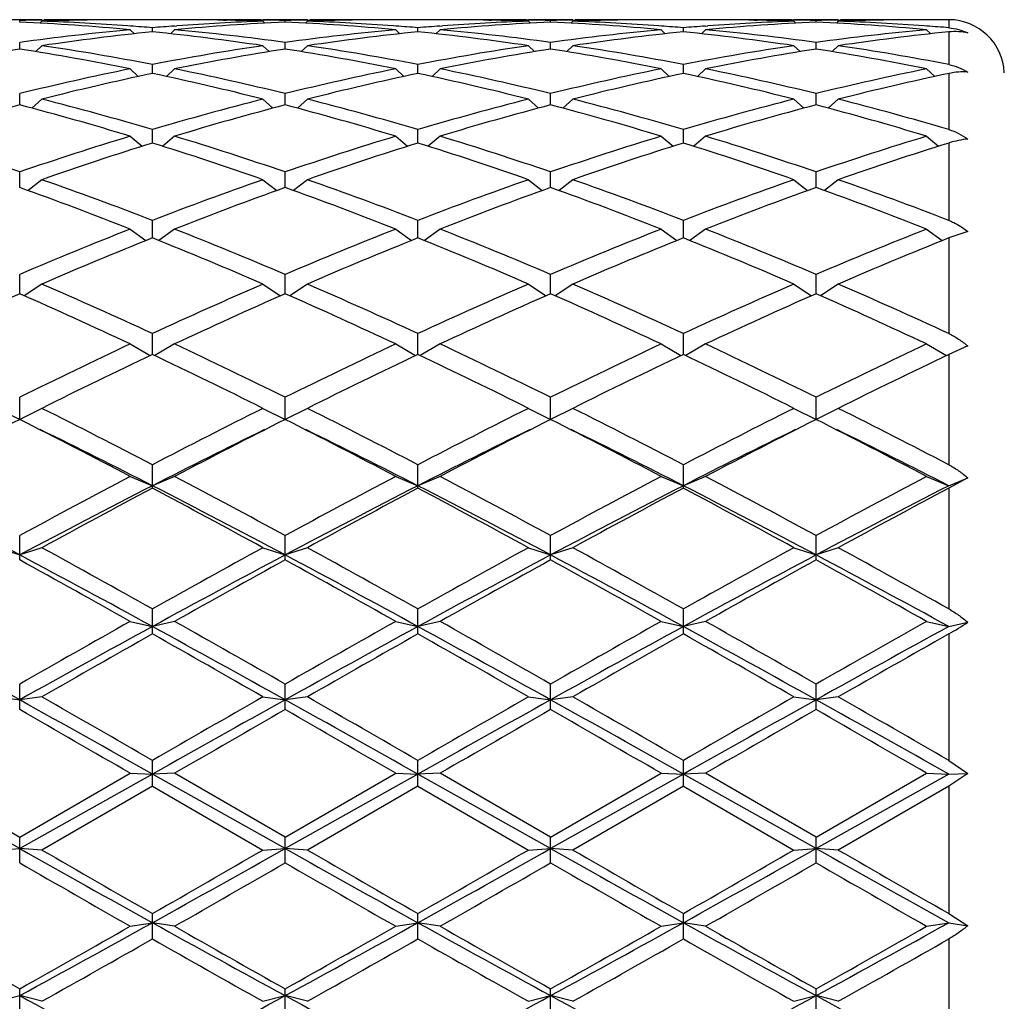
# Model space of a CAD drawing. Units: inches. Extents: x 0 to 11, y 0 to 8.5.
# Drawn here: x 8.5 to 8.7, y 6.5 to 6.7 of the extents above; entities that cross this region are included whole.
import ezdxf

# ---------------------------------------------------------------- set-up
doc = ezdxf.new("R2010")
doc.units = ezdxf.units.IN
doc.header["$LTSCALE"] = 0.605
doc.header["$MEASUREMENT"] = 0
doc.layers.get('0').update_dxf_attribs({"linetype": 'CONTINUOUS'})

msp = doc.modelspace()

# ---------------------------------------------------------------- linework, layer by layer
at = {"color": 7, "linetype": 'CONTINUOUS'}
for p, q in [((8.5347724766, 6.668682144), (8.5251724766, 6.668682144)), ((8.5299724766, 6.6681614895), (8.5299724766, 6.6685058485)), ((8.5347724766, 6.6683563593), (8.534357305, 6.6679419886)), ((8.5347678009, 6.6686086464), (8.5352808253, 6.6686181543)), ((8.5433262462, 6.6685910329), (8.5427349919, 6.6685794636)), ((8.5643953242, 6.668682144), (8.552924629, 6.668682144)), ((8.5539192812, 6.6673080458), (8.5533516278, 6.6673494977)), ((8.5634006711, 6.6673068844), (8.5639683253, 6.667349498)), ((8.5634006719, 6.6673080458), (8.5639683252, 6.6673494977)), ((8.573993706, 6.6685898272), (8.5745849611, 6.6685794636)), ((8.5825521514, 6.668609732), (8.5820391278, 6.6686181541)), ((8.5921474766, 6.668682144), (8.5825474766, 6.668682144)), ((8.5825474766, 6.6683563593), (8.5829626481, 6.6679419886)), ((8.5873474766, 6.6681614895), (8.5873474766, 6.6685058485)), ((8.5921474766, 6.6683563593), (8.591732305, 6.6679419886)), ((8.5921428009, 6.6686086464), (8.5926558254, 6.6686181543)), ((8.6007012462, 6.6685910329), (8.6001099921, 6.6685794636)), ((8.6217703242, 6.668682144), (8.610299629, 6.668682144)), ((8.6112942812, 6.6673080458), (8.6107266278, 6.6673494977)), ((8.6207756711, 6.6673068844), (8.6213433253, 6.667349498)), ((8.631368706, 6.6685898272), (8.6319599612, 6.6685794636)), ((8.6399271514, 6.668609732), (8.6394141278, 6.6686181541)), ((8.6495224766, 6.668682144), (8.6399224766, 6.668682144)), ((8.6399224766, 6.6683563593), (8.6403376481, 6.6679419886)), ((8.6447224766, 6.6681614895), (8.6447224766, 6.6685058485)), ((8.6495224766, 6.6683563593), (8.649107305, 6.6679419886)), ((8.6495178009, 6.6686086464), (8.6500308254, 6.6686181543)), ((8.6580762462, 6.6685910329), (8.6574849921, 6.6685794636)), ((8.6791453242, 6.668682144), (8.667674629, 6.668682144)), ((8.6686692812, 6.6673080458), (8.6681016278, 6.6673494977)), ((8.6781506711, 6.6673068844), (8.6787183253, 6.667349498)), ((8.688743706, 6.6685898272), (8.6893349612, 6.6685794636)), ((8.6973021514, 6.668609732), (8.6967891278, 6.6686181541)), ((8.7068974766, 6.668682144), (8.6972974766, 6.668682144)), ((8.6972974766, 6.6683563593), (8.6977126481, 6.6679419886)), ((8.7020974766, 6.6681614895), (8.7020974766, 6.6685058485)), ((8.7068974766, 6.6683563593), (8.706482305, 6.6679419886)), ((8.7068928009, 6.6686086464), (8.7074058253, 6.6686181543)), ((8.7154512462, 6.6685910329), (8.714859992, 6.6685794636)), ((8.7307849766, 6.668682144), (8.725049629, 6.668682144)), ((8.7260442812, 6.6673080458), (8.7254766278, 6.6673494977)), ((8.7307849766, 6.668682144), (8.7307849766, 6.6669371937)), ((8.5538599766, 6.666516878), (8.5547505367, 6.6656377347)), ((8.5586599766, 6.6660516621), (8.5586599766, 6.6669371937)), ((8.5634599766, 6.666516878), (8.5625694164, 6.6656377347)), ((8.6112349766, 6.666516878), (8.6121255367, 6.6656377347)), ((8.6160349766, 6.6660516621), (8.6160349766, 6.6669371937)), ((8.6208349766, 6.666516878), (8.6199444164, 6.6656377347)), ((8.6686099766, 6.666516878), (8.6695005367, 6.6656377347)), ((8.6734099766, 6.6660516621), (8.6734099766, 6.6669371937)), ((8.6782099766, 6.666516878), (8.6773194164, 6.6656377347)), ((8.7259849766, 6.666516878), (8.7268755367, 6.6656377347)), ((8.7307849766, 6.6660515726), (8.7307849766, 6.6590011108)), ((8.5299724766, 6.6623405594), (8.5299724766, 6.6637587444)), ((8.5347724766, 6.6630716501), (8.5334401358, 6.6617835668)), ((8.5825474766, 6.6630716501), (8.5838798174, 6.6617835668)), ((8.5873474766, 6.6623405594), (8.5873474766, 6.6637587444)), ((8.5921474766, 6.6630716501), (8.5908151358, 6.6617835668)), ((8.6399224766, 6.6630716501), (8.6412548174, 6.6617835668)), ((8.6447224766, 6.6623405594), (8.6447224766, 6.6637587444)), ((8.6495224766, 6.6630716501), (8.6481901358, 6.6617835668)), ((8.6972974766, 6.6630716501), (8.6986298174, 6.6617835668)), ((8.7020974766, 6.6623405594), (8.7020974766, 6.6637587444)), ((8.7068974766, 6.6630716501), (8.7055651358, 6.6617835668)), ((8.5586599766, 6.6570639199), (8.5586599766, 6.6590011108)), ((8.6160349766, 6.6570639199), (8.6160349766, 6.6590011108)), ((8.6734099766, 6.6570639199), (8.6734099766, 6.6590011108)), ((8.5538599766, 6.6580538549), (8.5556117158, 6.6564123466)), ((8.5634599766, 6.6580538549), (8.5617082373, 6.6564123466)), ((8.6112349766, 6.6580538549), (8.6129867158, 6.6564123466)), ((8.6208349766, 6.6580538549), (8.6190832373, 6.6564123466)), ((8.6686099766, 6.6580538549), (8.6703617158, 6.6564123466)), ((8.6782099766, 6.6580538549), (8.6764582373, 6.6564123466)), ((8.7259849766, 6.6580538549), (8.7277367158, 6.6564123466)), ((8.7307849766, 6.657063893), (8.7307849766, 6.6449463322)), ((8.5299724766, 6.650272583), (8.5299724766, 6.6527101114)), ((8.5873474766, 6.650272583), (8.5873474766, 6.6527101114)), ((8.6447224766, 6.650272583), (8.6447224766, 6.6527101114)), ((8.7020974766, 6.650272583), (8.7020974766, 6.6527101114)), ((8.5347724766, 6.6515118167), (8.5326143995, 6.6495731291)), ((8.5825474766, 6.6515118167), (8.5847055537, 6.6495731291)), ((8.5921474766, 6.6515118167), (8.5899893995, 6.6495731291)), ((8.6399224766, 6.6515118167), (8.6420805537, 6.6495731291)), ((8.6495224766, 6.6515118167), (8.6473643995, 6.6495731291)), ((8.6972974766, 6.6515118167), (8.6994555537, 6.6495731291)), ((8.7068974766, 6.6515118167), (8.7047393995, 6.6495731291)), ((8.5586599766, 6.6420319587), (8.5586599766, 6.6449463322)), ((8.6160349766, 6.6420319587), (8.6160349766, 6.6449463322)), ((8.6734099766, 6.6420319587), (8.6734099766, 6.6449463322)), ((8.5538599766, 6.6435085388), (8.5564209441, 6.6413292692)), ((8.5634599766, 6.6435085388), (8.560899009, 6.6413292692)), ((8.6112349766, 6.6435085388), (8.6137959441, 6.6413292692)), ((8.6208349766, 6.6435085388), (8.618274009, 6.6413292692)), ((8.6686099766, 6.6435085388), (8.6711709441, 6.6413292692)), ((8.6782099766, 6.6435085388), (8.675649009, 6.6413292692)), ((8.7259849766, 6.6435085388), (8.7285459441, 6.6413292692)), ((8.7307849766, 6.642031964), (8.7307849766, 6.6253129753)), ((8.5299724766, 6.6324213719), (8.5299724766, 6.6357845425)), ((8.5873474766, 6.6324213719), (8.5873474766, 6.6357845425)), ((8.6447224766, 6.6324213719), (8.6447224766, 6.6357845425)), ((8.7020974766, 6.6324213719), (8.7020974766, 6.6357845425)), ((8.5347724766, 6.6341210971), (8.5318058942, 6.6317615497)), ((8.5825474766, 6.6341210971), (8.5855140589, 6.6317615497)), ((8.5921474766, 6.6341210971), (8.5891808942, 6.6317615497)), ((8.6399224766, 6.6341210971), (8.6428890589, 6.6317615497)), ((8.6495224766, 6.6341210971), (8.6465558942, 6.6317615497)), ((8.6972974766, 6.6341210971), (8.7002640589, 6.6317615497)), ((8.7068974766, 6.6341210971), (8.7039308942, 6.6317615497)), ((8.5586599766, 6.6215334075), (8.5586599766, 6.6253129753)), ((8.6160349766, 6.6215334075), (8.6160349766, 6.6253129753)), ((8.6734099766, 6.6215334075), (8.6734099766, 6.6253129753)), ((8.5538599766, 6.6234398979), (8.5572429538, 6.6209630988)), ((8.5634599766, 6.6234398979), (8.5600769993, 6.6209630988)), ((8.6112349766, 6.6234398979), (8.6146179538, 6.6209630988)), ((8.6208349766, 6.6234398979), (8.6174519993, 6.6209630988)), ((8.6686099766, 6.6234398979), (8.6719929538, 6.6209630988)), ((8.6782099766, 6.6234398979), (8.6748269993, 6.6209630988)), ((8.7259849766, 6.6234398979), (8.7293679538, 6.6209630988)), ((8.7348687257, 6.6229155049), (8.7307849766, 6.6215334542)), ((8.7307849766, 6.6215334542), (8.7307849766, 6.6008555389)), ((8.5299724766, 6.6094729379), (8.5299724766, 6.6136324776)), ((8.5873474766, 6.6094729379), (8.5873474766, 6.6136324776)), ((8.6447224766, 6.6094729379), (8.6447224766, 6.6136324776)), ((8.7020974766, 6.6094729379), (8.7020974766, 6.6136324776)), ((8.5347724766, 6.6115678069), (8.5309533962, 6.6090401667)), ((8.5825474766, 6.6115678069), (8.5863665569, 6.6090401667)), ((8.5921474766, 6.6115678069), (8.5883283962, 6.6090401667)), ((8.6399224766, 6.6115678069), (8.6437415569, 6.6090401667)), ((8.6495224766, 6.6115678069), (8.6457033962, 6.6090401667)), ((8.6972974766, 6.6115678069), (8.7011165569, 6.6090401667)), ((8.7068974766, 6.6115678069), (8.7030783962, 6.6090401667)), ((8.5586599766, 6.5963652021), (8.5586599766, 6.6008555389)), ((8.6160349766, 6.5963652021), (8.6160349766, 6.6008555389)), ((8.6734099766, 6.5963652021), (8.6734099766, 6.6008555389)), ((8.5538599766, 6.5986191589), (8.5581454807, 6.5961113647)), ((8.5634599766, 6.5986191589), (8.5591744725, 6.5961113647)), ((8.6112349766, 6.5986191589), (8.6155204807, 6.5961113647)), ((8.6208349766, 6.5986191589), (8.6165494725, 6.5961113647)), ((8.6686099766, 6.5986191589), (8.6728954807, 6.5961113647)), ((8.6782099766, 6.5986191589), (8.6739244725, 6.5961113647)), ((8.7259849766, 6.5986191589), (8.7302704807, 6.5961113647)), ((8.7348687257, 6.5982000227), (8.7307849766, 6.5963561098)), ((8.7307849766, 6.5963561098), (8.7307849766, 6.5725139087)), ((8.5299724766, 6.58230483), (8.5299724766, 6.5871052082)), ((8.5873474766, 6.58230483), (8.5873474766, 6.5871052082)), ((8.6447224766, 6.58230483), (8.6447224766, 6.5871052082)), ((8.7020974766, 6.58230483), (8.7020974766, 6.5871052082)), ((8.5251724766, 6.5847186563), (8.5299724766, 6.58230483)), ((8.5347724766, 6.5847186563), (8.5299724766, 6.58230483)), ((8.5825474766, 6.5847186563), (8.5873474766, 6.58230483)), ((8.5921474766, 6.5847186563), (8.5873474766, 6.58230483)), ((8.6399224766, 6.5847186563), (8.6447224766, 6.58230483)), ((8.6495224766, 6.5847186563), (8.6447224766, 6.58230483)), ((8.6972974766, 6.5847186563), (8.7020974766, 6.58230483)), ((8.7068974766, 6.5847186563), (8.7020974766, 6.58230483)), ((8.5586599766, 6.567467482), (8.5586599766, 6.5725139087)), ((8.6160349766, 6.567467482), (8.6160349766, 6.5725139087)), ((8.6734099766, 6.567467482), (8.6734099766, 6.5725139087)), ((8.5538599766, 6.5700001688), (8.5586599766, 6.5680046299)), ((8.5634599766, 6.5700001688), (8.5586599766, 6.5680046299)), ((8.6112349766, 6.5700001688), (8.6160349766, 6.5680046299)), ((8.6208349766, 6.5700001688), (8.6160349766, 6.5680046299)), ((8.6686099766, 6.5700001688), (8.6734099766, 6.5680046299)), ((8.6782099766, 6.5700001688), (8.6734099766, 6.5680046299)), ((8.7259849766, 6.5700001688), (8.7307849766, 6.5680046299)), ((8.7307849766, 6.5680046299), (8.7348687257, 6.5697023966)), ((8.7348687257, 6.5697023966), (8.7307849766, 6.567467482)), ((8.7307849766, 6.567467482), (8.7307849766, 6.5413772375)), ((8.5299724766, 6.5519739311), (8.5299724766, 6.5572221625)), ((8.5873474766, 6.5519739311), (8.5873474766, 6.5572221625)), ((8.6447224766, 6.5519739311), (8.6447224766, 6.5572221625)), ((8.7020974766, 6.5519739311), (8.7020974766, 6.5572221625)), ((8.5251724766, 6.5546054432), (8.5299724766, 6.5530474099)), ((8.5347724766, 6.5546054432), (8.5299724766, 6.5530474099)), ((8.5825474766, 6.5546054432), (8.5873474766, 6.5530474099)), ((8.5921474766, 6.5546054432), (8.5873474766, 6.5530474099)), ((8.6399224766, 6.5546054432), (8.6447224766, 6.5530474099)), ((8.6495224766, 6.5546054432), (8.6447224766, 6.5530474099)), ((8.6972974766, 6.5546054432), (8.7020974766, 6.5530474099)), ((8.7068974766, 6.5546054432), (8.7020974766, 6.5530474099)), ((8.5586599766, 6.5359777447), (8.5586599766, 6.5413772375)), ((8.6160349766, 6.5359777447), (8.6160349766, 6.5413772375)), ((8.6734099766, 6.5359777447), (8.6734099766, 6.5413772375)), ((8.5538599766, 6.5386827394), (8.5586599766, 6.5375772162)), ((8.5634599766, 6.5386827394), (8.5586599766, 6.5375772162)), ((8.6112349766, 6.5386827394), (8.6160349766, 6.5375772162)), ((8.6208349766, 6.5386827394), (8.6160349766, 6.5375772162)), ((8.6686099766, 6.5386827394), (8.6734099766, 6.5375772162)), ((8.6782099766, 6.5386827394), (8.6734099766, 6.5375772162)), ((8.7259849766, 6.5386827394), (8.7307849766, 6.5375772162)), ((8.7307849766, 6.5375772162), (8.7348687257, 6.5385177744)), ((8.7307849766, 6.5359777447), (8.7307849766, 6.5086420902)), ((8.5299724766, 6.5196329749), (8.5299724766, 6.5251317291)), ((8.5873474766, 6.5196329749), (8.5873474766, 6.5251317291)), ((8.6447224766, 6.5196329749), (8.6447224766, 6.5251317291)), ((8.7020974766, 6.5196329749), (8.7020974766, 6.5251317291)), ((8.5251724766, 6.5223854015), (8.5299724766, 6.5217430354)), ((8.5347724766, 6.5223854015), (8.5299724766, 6.5217430354)), ((8.5825474766, 6.5223854015), (8.5873474766, 6.5217430354)), ((8.5921474766, 6.5223854015), (8.5873474766, 6.5217430354)), ((8.6399224766, 6.5223854015), (8.6447224766, 6.5217430354)), ((8.6495224766, 6.5223854015), (8.6447224766, 6.5217430354)), ((8.6972974766, 6.5223854015), (8.7020974766, 6.5217430354)), ((8.7068974766, 6.5223854015), (8.7020974766, 6.5217430354)), ((8.5586599766, 6.5030970307), (8.5586599766, 6.5086420902)), ((8.6160349766, 6.5030970307), (8.6160349766, 6.5086420902)), ((8.6734099766, 6.5030970307), (8.6734099766, 6.5086420902)), ((8.7307849766, 6.5086420902), (8.7348687257, 6.5058445636)), ((8.5299724766, 6.4895947161), (8.5012849766, 6.5056973591)), ((8.5060849766, 6.5058703819), (8.5299724766, 6.4920671253)), ((8.5299724766, 6.4920671253), (8.5538599766, 6.5058703819)), ((8.5586599766, 6.5056973591), (8.5299724766, 6.4895947161)), ((8.5538599766, 6.5058703819), (8.5586599766, 6.5056973591)), ((8.5634599766, 6.5058703819), (8.5586599766, 6.5056973591)), ((8.5873474766, 6.4895947161), (8.5586599766, 6.5056973591)), ((8.5873474766, 6.4920671253), (8.5634599766, 6.5058703819)), ((8.5873474766, 6.4920671253), (8.6112349766, 6.5058703819)), ((8.6160349766, 6.5056973591), (8.5873474766, 6.4895947161)), ((8.6112349766, 6.5058703819), (8.6160349766, 6.5056973591)), ((8.6208349766, 6.5058703819), (8.6160349766, 6.5056973591)), ((8.6447224766, 6.4895947161), (8.6160349766, 6.5056973591)), ((8.6447224766, 6.4920671253), (8.6208349766, 6.5058703819)), ((8.6447224766, 6.4920671253), (8.6686099766, 6.5058703819)), ((8.6734099766, 6.5056973591), (8.6447224766, 6.4895947161)), ((8.6686099766, 6.5058703819), (8.6734099766, 6.5056973591)), ((8.6782099766, 6.5058703819), (8.6734099766, 6.5056973591)), ((8.7020974766, 6.4895947161), (8.6734099766, 6.5056973591)), ((8.7020974766, 6.4920671253), (8.6782099766, 6.5058703819)), ((8.7020974766, 6.4920671253), (8.7259849766, 6.5058703819)), ((8.7307849766, 6.5056973591), (8.7020974766, 6.4895947161)), ((8.7259849766, 6.5058703819), (8.7307849766, 6.5056973591)), ((8.7307849766, 6.5056973591), (8.7348687257, 6.5058445636)), ((8.7348687257, 6.5058445636), (8.7307849766, 6.5030970307)), ((8.5586599766, 6.5030970307), (8.5347724766, 6.4892967292)), ((8.5586599766, 6.5030970307), (8.5825474766, 6.4892967292)), ((8.6160349766, 6.5030970307), (8.5921474766, 6.4892967292)), ((8.6160349766, 6.5030970307), (8.6399224766, 6.4892967292)), ((8.6734099766, 6.5030970307), (8.6495224766, 6.4892967292)), ((8.6734099766, 6.5030970307), (8.6972974766, 6.4892967292)), ((8.7307849766, 6.5030970307), (8.7068974766, 6.4892967292)), ((8.7307849766, 6.5030970307), (8.7307849766, 6.4755664602)), ((8.5299724766, 6.4865291624), (8.5299724766, 6.4920671253)), ((8.5873474766, 6.4865291624), (8.5873474766, 6.4920671253)), ((8.6447224766, 6.4865291624), (8.6447224766, 6.4920671253)), ((8.7020974766, 6.4865291624), (8.7020974766, 6.4920671253)), ((8.5251724766, 6.4892967292), (8.5299724766, 6.4895947161)), ((8.5347724766, 6.4892967292), (8.5299724766, 6.4895947161)), ((8.5825474766, 6.4892967292), (8.5873474766, 6.4895947161)), ((8.5921474766, 6.4892967292), (8.5873474766, 6.4895947161)), ((8.6399224766, 6.4892967292), (8.6447224766, 6.4895947161)), ((8.6495224766, 6.4892967292), (8.6447224766, 6.4895947161)), ((8.6972974766, 6.4892967292), (8.7020974766, 6.4895947161)), ((8.7068974766, 6.4892967292), (8.7020974766, 6.4895947161)), ((8.5586599766, 6.4700889275), (8.5586599766, 6.4755664602)), ((8.6160349766, 6.4700889275), (8.6160349766, 6.4755664602)), ((8.6734099766, 6.4700889275), (8.6734099766, 6.4755664602)), ((8.7307849766, 6.4755664602), (8.7348687257, 6.4729383775)), ((8.5538599766, 6.4728240568), (8.5586599766, 6.4735901836)), ((8.5634599766, 6.4728240568), (8.5586599766, 6.4735901836)), ((8.6112349766, 6.4728240568), (8.6160349766, 6.4735901836)), ((8.6208349766, 6.4728240568), (8.6160349766, 6.4735901836)), ((8.6686099766, 6.4728240568), (8.6734099766, 6.4735901836)), ((8.6782099766, 6.4728240568), (8.6734099766, 6.4735901836)), ((8.7259849766, 6.4728240568), (8.7307849766, 6.4735901836)), ((8.7307849766, 6.4735901836), (8.7348687257, 6.4729383775)), ((8.7307849766, 6.4700889275), (8.7307849766, 6.4434214253)), ((8.5299724766, 6.4539346546), (8.5299724766, 6.4592990054)), ((8.5873474766, 6.4539346546), (8.5873474766, 6.4592990054)), ((8.6447224766, 6.4539346546), (8.6447224766, 6.4592990054)), ((8.7020974766, 6.4539346546), (8.7020974766, 6.4592990054)), ((8.5251724766, 6.4566110056), (8.5299724766, 6.4578378941)), ((8.5347724766, 6.4566110056), (8.5299724766, 6.4578378941)), ((8.5825474766, 6.4566110056), (8.5873474766, 6.4578378941)), ((8.5921474766, 6.4566110056), (8.5873474766, 6.4578378941)), ((8.6399224766, 6.4566110056), (8.6447224766, 6.4578378941)), ((8.6495224766, 6.4566110056), (8.6447224766, 6.4578378941)), ((8.6972974766, 6.4566110056), (8.7020974766, 6.4578378941)), ((8.7068974766, 6.4566110056), (8.7020974766, 6.4578378941))]:
    msp.add_line(p, q, dxfattribs=at)
for centre, radius, start, end in [((8.5433349939, 6.1624131439), 0.5062690811, 90.969617536, 91.5124462359), ((8.5067516059, 6.1565505562), 0.5121375284, 84.7222543904, 87.401256309), ((8.5529436902, 6.1620332474), 0.5066490764, 91.1545563513, 92.0553815891), ((8.5164346438, 6.1580571343), 0.5106286078, 85.8540623658, 87.941935916), ((8.5433252477, 6.1630015554), 0.5056805885, 90.0000701025, 90.9115060071), ((8.5433245354, 6.1631029844), 0.5055791594, 89.461649796, 89.9999893917), ((8.5529248326, 6.1630277403), 0.5056544034, 90.0000230772, 91.0876826546), ((8.5161162395, 6.1535760685), 0.5151209707, 85.2625569404, 85.7914669436), ((8.6012037136, 6.1535760684), 0.5151209708, 94.2085330564, 94.7374430595), ((8.6105683472, 6.1565505562), 0.5121375284, 92.598743691, 95.2777456096), ((8.6008853094, 6.1580571343), 0.5106286079, 92.0580640841, 94.1459376428), ((8.5643951205, 6.1630277403), 0.5056544034, 88.9123173453, 89.9999769229), ((8.5739954178, 6.1631029843), 0.5055791596, 90.0000106083, 90.538350202), ((8.5739947055, 6.1630015553), 0.5056805885, 89.0884939976, 89.9999298975), ((8.564376263, 6.1620332474), 0.5066490765, 87.9446184109, 88.8454436557), ((8.5739849593, 6.1624131439), 0.5062690812, 88.4875537641, 89.030382464), ((8.6007099939, 6.1624131439), 0.5062690812, 90.9696175361, 91.5124462359), ((8.5641266059, 6.1565505562), 0.5121375284, 84.7222543904, 87.401256309), ((8.6103186902, 6.1620332474), 0.5066490765, 91.1545563363, 92.0553815891), ((8.5738096438, 6.1580571343), 0.5106286078, 85.8540623658, 87.941935916), ((8.6007002477, 6.1630015554), 0.5056805885, 90.0000701025, 90.9115059948), ((8.6006995354, 6.1631029843), 0.5055791595, 89.4616498003, 89.9999893917), ((8.6102998326, 6.1630277404), 0.5056544033, 90.0000230771, 91.0876826547), ((8.5734912395, 6.1535760684), 0.5151209708, 85.2625569404, 85.7914669436), ((8.6585787136, 6.1535760683), 0.5151209709, 94.2085330565, 94.7374430595), ((8.6679433472, 6.1565505562), 0.5121375284, 92.598743691, 95.2777456096), ((8.6582603094, 6.1580571343), 0.5106286079, 92.058064084, 94.1459376412), ((8.6217701205, 6.1630277404), 0.5056544033, 88.9123173453, 89.9999769229), ((8.6313704178, 6.1631029843), 0.5055791596, 90.0000106083, 90.5383502021), ((8.6313697055, 6.1630015554), 0.5056805885, 89.0884939972, 89.9999298975), ((8.621751263, 6.1620332474), 0.5066490764, 87.9446184109, 88.8454436552), ((8.6313599593, 6.1624131439), 0.5062690811, 88.4875537641, 89.030382464), ((8.6580849939, 6.1624131438), 0.5062690813, 90.9696175361, 91.5124462359), ((8.6215016059, 6.1565505562), 0.5121375284, 84.7222543904, 87.401256309), ((8.6676936902, 6.1620332474), 0.5066490764, 91.1545563312, 92.0553815891), ((8.6311846438, 6.1580571343), 0.5106286079, 85.8540623655, 87.941935916), ((8.6580752477, 6.1630015553), 0.5056805885, 90.0000701025, 90.9115059914), ((8.6580745354, 6.1631029843), 0.5055791595, 89.4616498016, 89.9999893917), ((8.6676748326, 6.1630277403), 0.5056544034, 90.0000230772, 91.0876826546), ((8.6308662395, 6.1535760684), 0.5151209708, 85.2625569404, 85.7914669436), ((8.7159537136, 6.1535760684), 0.5151209708, 94.2085330564, 94.7374430596), ((8.7253183472, 6.1565505562), 0.5121375284, 92.598743691, 95.2777456096), ((8.7156353094, 6.1580571343), 0.5106286078, 92.058064084, 94.1459376345), ((8.6791451205, 6.1630277404), 0.5056544033, 88.9123173453, 89.9999769229), ((8.6887454178, 6.1631029844), 0.5055791594, 90.0000106083, 90.5383502024), ((8.6887447055, 6.1630015553), 0.5056805885, 89.0884939969, 89.9999298975), ((8.679126263, 6.1620332474), 0.5066490764, 87.9446184109, 88.8454436548), ((8.6887349593, 6.1624131439), 0.5062690812, 88.4875537641, 89.0303824639), ((8.7154599939, 6.1624131439), 0.5062690811, 90.969617536, 91.5124462359), ((8.6788766059, 6.1565505562), 0.5121375284, 84.7222543904, 87.401256309), ((8.7250686902, 6.1620332473), 0.5066490765, 91.1545563452, 92.055381589), ((8.6885596438, 6.1580571343), 0.5106286078, 85.8540623647, 87.941935916), ((8.7154502477, 6.1630015554), 0.5056805885, 90.0000701025, 90.9115060027), ((8.7154495354, 6.1631029843), 0.5055791596, 89.4616497978, 89.9999893917), ((8.7250498326, 6.1630277403), 0.5056544034, 90.0000230772, 91.0876826546), ((8.6882412395, 6.1535760685), 0.5151209707, 85.2625569404, 85.7914669436), ((8.7307849766, 6.656682144), 0.012, 2.5, 90), ((8.6024515439, 6.1408566883), 0.5279012932, 95.2813627073, 97.8914437841), ((8.6121231577, 6.1402499683), 0.5285126666, 95.8058459136, 98.4157751103), ((8.5051967954, 6.1402499683), 0.5285126666, 81.5842248897, 84.1941540864), ((8.5148684093, 6.1408566883), 0.5279012932, 82.1085562159, 84.7186372927), ((8.6598265439, 6.1408566883), 0.5279012932, 95.2813627073, 97.8914437841), ((8.6694981577, 6.1402499683), 0.5285126666, 95.8058459136, 98.4157751103), ((8.5625717954, 6.1402499683), 0.5285126666, 81.5842248897, 84.1941540864), ((8.5722434093, 6.1408566883), 0.5279012932, 82.1085562159, 84.7186372928), ((8.7172015439, 6.1408566883), 0.5279012933, 95.2813627073, 97.8914437841), ((8.7268731577, 6.1402499683), 0.5285126666, 95.8058459136, 98.4157751103), ((8.6199467954, 6.1402499683), 0.5285126666, 81.5842248897, 84.1941540864), ((8.6296184093, 6.1408566883), 0.5279012932, 82.1085562159, 84.7186372927), ((8.7745765439, 6.1408566883), 0.5279012932, 95.2813627073, 97.8914437841), ((8.7842481577, 6.1402499683), 0.5285126666, 95.8058459136, 98.4157751103), ((8.4535660241, 6.1143949443), 0.5546535995, 79.0777514309, 81.5811020913), ((8.663753929, 6.1143949443), 0.5546535995, 98.4188979087, 100.9222485691), ((8.5109410241, 6.1143949442), 0.5546535995, 79.0777514309, 81.5811020913), ((8.721128929, 6.1143949443), 0.5546535995, 98.4188979087, 100.9222485691), ((8.5683160241, 6.1143949443), 0.5546535995, 79.0777514309, 81.5811020913), ((8.778503929, 6.1143949443), 0.5546535995, 98.4188979087, 100.9222485691), ((8.6256910241, 6.1143949443), 0.5546535995, 79.0777514309, 81.5811020913), ((8.6161378905, 6.1134794084), 0.5555834516, 98.9220135276, 101.4250147905), ((8.4438070627, 6.1134794084), 0.5555834516, 78.5749852095, 81.0779864724), ((8.6735128905, 6.1134794084), 0.5555834516, 98.9220135276, 101.4250147904), ((8.5011820627, 6.1134794084), 0.5555834516, 78.5749852095, 81.0779864724), ((8.7308878905, 6.1134794084), 0.5555834516, 98.9220135276, 101.4250147905), ((8.5585570627, 6.1134794084), 0.5555834516, 78.5749852095, 81.0779864724), ((8.7882628905, 6.1134794084), 0.5555834516, 98.9220135276, 101.4250147905), ((8.6159320627, 6.1134794084), 0.5555834516, 78.5749852095, 81.0779864724), ((8.6713904949, 6.0766085859), 0.5932048749, 101.4275131226, 103.7919250072), ((8.681275843, 6.0753525737), 0.5944936583, 101.9028352621, 104.2665861892), ((8.4360441101, 6.0753525737), 0.5944936583, 75.7334138108, 78.0971647379), ((8.4459294583, 6.0766085859), 0.5932048749, 76.2080749929, 78.5724868774), ((8.7287654949, 6.0766085859), 0.5932048749, 101.4275131226, 103.7919250072), ((8.738650843, 6.0753525737), 0.5944936583, 101.9028352621, 104.2665861892), ((8.4934191101, 6.0753525736), 0.5944936583, 75.7334138109, 78.0971647379), ((8.5033044583, 6.0766085859), 0.5932048749, 76.2080749928, 78.5724868774), ((8.7861404949, 6.0766085859), 0.5932048749, 101.4275131226, 103.7919250071), ((8.796025843, 6.0753525737), 0.5944936583, 101.9028352621, 104.2665861892), ((8.5507941101, 6.0753525737), 0.5944936583, 75.7334138108, 78.0971647379), ((8.5606794583, 6.0766085859), 0.5932048749, 76.2080749929, 78.5724868774), ((8.8435154949, 6.0766085859), 0.5932048749, 101.4275131226, 103.7919250072), ((8.853400843, 6.0753525737), 0.5944936583, 101.9028352621, 104.2665861892), ((8.6942763397, 6.0244646961), 0.6470172087, 104.7108129251, 106.9094442187), ((8.3656686135, 6.0244646961), 0.6470172087, 73.0905557813, 75.2891870749), ((8.3757267387, 6.026110268), 0.6453081774, 73.531869601, 75.7315858003), ((8.7415932145, 6.026110268), 0.6453081775, 104.2684141998, 106.468130399), ((8.7516513397, 6.0244646961), 0.6470172087, 104.7108129251, 106.9094442187), ((8.4230436135, 6.0244646961), 0.6470172087, 73.0905557813, 75.2891870749), ((8.4331017387, 6.026110268), 0.6453081774, 73.5318696009, 75.7315858003), ((8.7989682145, 6.026110268), 0.6453081774, 104.2684141997, 106.468130399), ((8.8090263397, 6.0244646961), 0.6470172087, 104.7108129251, 106.9094442187), ((8.4804186135, 6.0244646961), 0.6470172087, 73.0905557813, 75.2891870749), ((8.4904767387, 6.026110268), 0.6453081774, 73.5318696009, 75.7315858003), ((8.8563432145, 6.026110268), 0.6453081774, 104.2684141997, 106.4681303991), ((8.8664013397, 6.0244646961), 0.6470172087, 104.7108129251, 106.9094442187), ((8.5377936135, 6.0244646961), 0.6470172087, 73.0905557813, 75.2891870749), ((8.5478517387, 6.026110268), 0.6453081774, 73.5318696009, 75.7315858003), ((8.2985148962, 5.9607704249), 0.7135941917, 71.0735199314, 73.0893689434), ((8.761430057, 5.9607704249), 0.7135941917, 106.9106310566, 108.9264800685), ((8.7717197505, 5.9586602575), 0.7158151692, 107.3162922836, 109.3305389623), ((8.3456002027, 5.9586602575), 0.7158151692, 70.6694610378, 72.6837077164), ((8.3558898962, 5.9607704249), 0.7135941917, 71.0735199314, 73.0893689434), ((8.818805057, 5.9607704249), 0.7135941917, 106.9106310566, 108.9264800686), ((8.8290947505, 5.9586602575), 0.7158151692, 107.3162922835, 109.3305389623), ((8.4029752027, 5.9586602575), 0.7158151692, 70.6694610377, 72.6837077164), ((8.4132648962, 5.9607704249), 0.7135941917, 71.0735199315, 73.0893689434), ((8.876180057, 5.9607704249), 0.7135941917, 106.9106310566, 108.9264800686), ((8.8864697505, 5.9586602575), 0.7158151692, 107.3162922836, 109.3305389623), ((8.4603502027, 5.9586602575), 0.7158151692, 70.6694610378, 72.6837077164), ((8.4706398962, 5.9607704249), 0.7135941917, 71.0735199314, 73.0893689434), ((8.933555057, 5.9607704249), 0.7135941917, 106.9106310566, 108.9264800686), ((8.9438447505, 5.9586602575), 0.7158151692, 107.3162922836, 109.3305389622), ((8.2692824658, 5.8773206581), 0.8020173629, 68.8499262179, 70.6688318197), ((8.8480374874, 5.877320658), 0.8020173629, 109.3311681803, 111.150073782), ((8.3266574658, 5.877320658), 0.8020173629, 68.849926218, 70.6688318197), ((8.9054124874, 5.877320658), 0.8020173629, 109.3311681803, 111.150073782), ((8.3840324658, 5.877320658), 0.8020173629, 68.849926218, 70.6688318197), ((8.9627874874, 5.877320658), 0.8020173629, 109.3311681803, 111.150073782), ((8.4414074658, 5.877320658), 0.8020173629, 68.849926218, 70.6688318197), ((8.2586813043, 5.874629967), 0.8048892851, 68.4857869725, 70.3025094213), ((8.8586386489, 5.874629967), 0.8048892851, 109.6974905787, 111.5142130275), ((8.3160563043, 5.874629967), 0.8048892851, 68.4857869725, 70.3025094213), ((8.9160136489, 5.874629967), 0.8048892851, 109.6974905787, 111.5142130275), ((8.3734313042, 5.874629967), 0.8048892851, 68.4857869725, 70.3025094213), ((8.9733886489, 5.874629967), 0.8048892851, 109.6974905787, 111.5142130275), ((8.4308063043, 5.874629967), 0.8048892851, 68.4857869725, 70.3025094213), ((8.8900324692, 5.770644847), 0.9166631571, 111.5143986355, 113.1284762327), ((8.2272874839, 5.770644847), 0.9166631571, 66.8715237673, 68.4856013645), ((8.9474074692, 5.770644847), 0.9166631571, 111.5143986355, 113.1284762327), ((8.2846624839, 5.770644847), 0.9166631571, 66.8715237673, 68.4856013645), ((9.0047824692, 5.770644847), 0.9166631571, 111.5143986355, 113.1284762327), ((8.3420374839, 5.770644847), 0.9166631571, 66.8715237673, 68.4856013645), ((9.0621574692, 5.770644847), 0.9166631571, 111.5143986355, 113.1284762327), ((8.9010619307, 5.7671895422), 0.9204035083, 111.8398100898, 113.4510950306), ((8.2162580225, 5.7671895423), 0.9204035082, 66.5489049693, 68.1601899102), ((8.9584369307, 5.7671895422), 0.9204035083, 111.8398100898, 113.4510950306), ((8.2736330225, 5.7671895422), 0.9204035083, 66.5489049694, 68.1601899102), ((9.0158119307, 5.7671895422), 0.9204035083, 111.8398100898, 113.4510950306), ((8.3310080225, 5.7671895423), 0.9204035082, 66.5489049693, 68.1601899102), ((9.0731869307, 5.7671895423), 0.9204035082, 111.8398100898, 113.4510950307), ((8.1100334903, 5.6324441282), 1.0672798999, 65.1435868987, 66.5490396806), ((9.0072864629, 5.6324441281), 1.0672798999, 113.4509603194, 114.8564131013), ((8.1674084903, 5.6324441281), 1.0672799, 65.1435868987, 66.5490396806), ((9.0646614629, 5.6324441281), 1.0672798999, 113.4509603194, 114.8564131013), ((8.2247834903, 5.6324441281), 1.0672798999, 65.1435868987, 66.5490396806), ((9.1220364629, 5.6324441281), 1.0672798999, 113.4509603194, 114.8564131013), ((8.2821584903, 5.6324441281), 1.0672798999, 65.1435868987, 66.5490396806), ((8.961553647, 5.6279190464), 1.0722455027, 113.7346963625, 115.1367522512), ((8.0983913062, 5.6279190464), 1.0722455027, 64.8632477488, 66.2653036375), ((9.018928647, 5.6279190464), 1.0722455027, 113.7346963625, 115.1367522512), ((8.1557663062, 5.6279190464), 1.0722455027, 64.8632477488, 66.2653036375), ((9.076303647, 5.6279190464), 1.0722455027, 113.7346963625, 115.1367522512), ((8.2131413062, 5.6279190464), 1.0722455027, 64.8632477488, 66.2653036375), ((9.133678647, 5.6279190464), 1.0722455027, 113.7346963625, 115.1367522512), ((8.2705163062, 5.6279190464), 1.0722455027, 64.8632477488, 66.2653036375), ((9.0934909738, 5.4485336885), 1.2703929322, 115.1364144777, 116.3324025552), ((8.0238289794, 5.4485336885), 1.2703929322, 63.6675974448, 64.8635855223), ((9.1508659737, 5.4485336885), 1.2703929322, 115.1364144777, 116.3324025553), ((8.0812039794, 5.4485336885), 1.2703929322, 63.6675974448, 64.8635855223), ((9.2082409738, 5.4485336885), 1.2703929322, 115.1364144777, 116.3324025552), ((8.1385789794, 5.4485336885), 1.2703929322, 63.6675974448, 64.8635855223), ((9.2656159738, 5.4485336885), 1.2703929322, 115.1364144777, 116.3324025552), ((9.1060624046, 5.4424011606), 1.2772084571, 115.3782927312, 116.57031467), ((8.0112575485, 5.4424011606), 1.2772084571, 63.4296853299, 64.6217072688), ((9.1634374046, 5.4424011606), 1.2772084571, 115.3782927312, 116.5703146701), ((8.0686325485, 5.4424011606), 1.2772084571, 63.4296853299, 64.6217072688), ((9.2208124046, 5.4424011606), 1.2772084571, 115.3782927312, 116.5703146701), ((8.1260075485, 5.4424011606), 1.2772084571, 63.4296853299, 64.6217072688), ((9.2781874046, 5.4424011606), 1.2772084571, 115.3782927312, 116.5703146701), ((7.8386727142, 5.1928121744), 1.5562642878, 62.4425247431, 63.4301239559), ((9.2786472389, 5.1928121744), 1.5562642878, 116.5698760441, 117.5574752569), ((7.8960477142, 5.1928121744), 1.5562642878, 62.4425247431, 63.4301239559), ((9.3360222389, 5.1928121744), 1.5562642878, 116.5698760441, 117.5574752569), ((7.9534227142, 5.1928121744), 1.5562642878, 62.4425247431, 63.4301239559), ((9.3933972389, 5.1928121744), 1.5562642878, 116.5698760441, 117.5574752569), ((8.0107977142, 5.1928121744), 1.5562642879, 62.4425247431, 63.4301239559), ((9.235372989, 5.1840402211), 1.5661245102, 116.7700893519, 117.7532120733), ((7.8245719642, 5.1840402211), 1.5661245102, 62.2467879267, 63.2299106481), ((9.292747989, 5.1840402211), 1.5661245103, 116.7700893519, 117.7532120733), ((7.8819469641, 5.184040221), 1.5661245103, 62.2467879267, 63.2299106481), ((9.350122989, 5.1840402211), 1.5661245102, 116.7700893519, 117.7532120733), ((7.9393219642, 5.1840402211), 1.5661245103, 62.2467879267, 63.2299106481), ((9.407497989, 5.1840402211), 1.5661245103, 116.7700893519, 117.7532120733), ((7.9966969642, 5.1840402211), 1.5661245103, 62.2467879267, 63.2299106481), ((7.8162496898, 5.1149187316), 1.6317572313, 62.9366135614, 63.8882589322), ((9.2784708136, 5.1600732673), 1.5812647985, 116.0965469018, 117.07858062), ((7.8736246898, 5.1149187315), 1.6317572313, 62.9366135614, 63.8882589322), ((9.3358458136, 5.1600732672), 1.5812647985, 116.0965469018, 117.07858062), ((7.9309996898, 5.1149187316), 1.6317572312, 62.9366135614, 63.8882589322), ((9.3932208136, 5.1600732673), 1.5812647984, 116.0965469018, 117.07858062), ((7.9883746898, 5.1149187315), 1.6317572313, 62.9366135614, 63.8882589322), ((9.4789462629, 4.8119055751), 1.9866255906, 117.7527559099, 118.5340696943), ((7.6383736903, 4.8119055753), 1.9866255905, 61.4659303056, 62.2472440902), ((9.5363212629, 4.8119055752), 1.9866255905, 117.7527559099, 118.5340696944), ((7.6957486903, 4.8119055753), 1.9866255905, 61.4659303056, 62.2472440902), ((9.5936962628, 4.8119055752), 1.9866255905, 117.7527559099, 118.5340696944), ((7.7531236903, 4.8119055752), 1.9866255905, 61.4659303056, 62.2472440901), ((9.6510712628, 4.8119055753), 1.9866255905, 117.7527559098, 118.5340696944), ((7.5629592496, 4.7333344963), 2.0606964039, 62.013386675, 62.9129305329), ((9.4548799461, 4.8140920781), 1.9696241959, 117.06627229, 118.0074105022), ((9.4958735203, 4.7982525675), 2.0021215349, 117.91169632, 118.6881000492), ((7.6203342496, 4.7333344964), 2.0606964038, 62.013386675, 62.9129305329), ((7.6214464328, 4.7982525675), 2.0021215348, 61.3118999508, 62.08830368), ((9.5122549461, 4.814092078), 1.9696241959, 117.06627229, 118.0074105021), ((9.5532485203, 4.7982525675), 2.0021215348, 117.91169632, 118.6881000492), ((7.6777092496, 4.7333344963), 2.0606964039, 62.013386675, 62.9129305329), ((7.6788214328, 4.7982525675), 2.0021215348, 61.3118999508, 62.08830368), ((9.5696299461, 4.814092078), 1.969624196, 117.06627229, 118.0074105021), ((9.6106235203, 4.7982525676), 2.0021215348, 117.91169632, 118.6881000492), ((7.7350842496, 4.7333344963), 2.0606964039, 62.013386675, 62.9129305329), ((7.7361964328, 4.7982525674), 2.002121535, 61.3118999508, 62.0883036799), ((9.6270049461, 4.8140920781), 1.9696241959, 117.06627229, 118.0074105022), ((9.6679985203, 4.7982525676), 2.0021215348, 117.91169632, 118.6881000492), ((7.2341916261, 4.1778338064), 2.7093456705, 60.7348621902, 61.3123096082), ((9.8831283271, 4.1778338063), 2.7093456706, 118.6876903919, 119.2651378098), ((7.291566626, 4.1778338063), 2.7093456706, 60.7348621902, 61.3123096081), ((9.9405033271, 4.1778338064), 2.7093456705, 118.6876903918, 119.2651378098), ((7.3489416261, 4.1778338064), 2.7093456705, 60.7348621902, 61.3123096082), ((9.9978783271, 4.1778338062), 2.7093456707, 118.6876903919, 119.2651378098), ((7.406316626, 4.1778338062), 2.7093456707, 60.7348621902, 61.3123096081), ((7.2000845678, 4.0526062352), 2.8321030909, 61.3338309493, 61.9932165656), ((9.8392015404, 4.1973100431), 2.6677025956, 117.986465459, 118.6864870261), ((7.2574595679, 4.0526062354), 2.8321030907, 61.3338309493, 61.9932165657), ((9.8965765404, 4.197310043), 2.6677025956, 117.986465459, 118.6864870261), ((7.3148345678, 4.0526062352), 2.8321030909, 61.3338309493, 61.9932165656), ((9.9539515404, 4.1973100431), 2.6677025955, 117.986465459, 118.6864870261), ((7.3722095679, 4.0526062354), 2.8321030907, 61.3338309493, 61.9932165657), ((7.2110319525, 4.1534060204), 2.7372855401, 60.6219985777, 61.1941917253), ((9.9062880006, 4.1534060205), 2.73728554, 118.8058082747, 119.3780014223), ((7.2684069526, 4.1534060205), 2.73728554, 60.6219985777, 61.1941917253), ((9.9636630006, 4.1534060205), 2.73728554, 118.8058082747, 119.3780014223), ((7.3257819525, 4.1534060205), 2.7372855401, 60.6219985777, 61.1941917253), ((10.0210380007, 4.1534060204), 2.7372855402, 118.8058082747, 119.3780014223), ((7.3831569525, 4.1534060204), 2.7372855401, 60.6219985777, 61.1941917253), ((6.3625458817, 2.6288227721), 4.4556218669, 60.892640714, 61.3140028775), ((10.6080648379, 2.8897341484), 4.1874316032, 119.3776845327, 119.753462398), ((10.5112055687, 2.9661579436), 4.0703157015, 118.6660534265, 119.1273029821), ((6.4199208817, 2.628822772), 4.4556218669, 60.892640714, 61.3140028775), ((6.5092551152, 2.8897341482), 4.1874316034, 60.246537602, 60.6223154673), ((10.6654398379, 2.8897341483), 4.1874316033, 119.3776845327, 119.753462398), ((10.5685805684, 2.966157944), 4.0703157011, 118.6660534264, 119.1273029821), ((6.4772958817, 2.6288227721), 4.4556218669, 60.892640714, 61.3140028775), ((6.5666301153, 2.8897341485), 4.1874316031, 60.246537602, 60.6223154673), ((10.722814838, 2.8897341482), 4.1874316034, 119.3776845327, 119.753462398), ((10.6259555686, 2.9661579438), 4.0703157013, 118.6660534265, 119.1273029821), ((6.5346708817, 2.6288227722), 4.4556218668, 60.892640714, 61.3140028775), ((6.6240051154, 2.8897341486), 4.187431603, 60.246537602, 60.6223154673), ((10.7801898379, 2.8897341484), 4.1874316032, 119.3776845327, 119.753462398), ((10.6833305685, 2.9661579439), 4.0703157012, 118.6660534264, 119.1273029821), ((8.7019546544, 6.5868827332), 0.0585021823, 299.5252870418, 304.2366772764), ((10.6499557671, 2.8328995049), 4.2527998464, 119.4553822664, 119.8256592487), ((6.4673641861, 2.8328995051), 4.2527998462, 60.1743407513, 60.5446177336), ((10.707330767, 2.8328995051), 4.2527998462, 119.4553822664, 119.8256592487), ((6.5247391863, 2.8328995053), 4.2527998459, 60.1743407513, 60.5446177336), ((10.7647057669, 2.8328995053), 4.252799846, 119.4553822664, 119.8256592487), ((6.5821141861, 2.832899505), 4.2527998463, 60.1743407513, 60.5446177336), ((10.8220807671, 2.8328995049), 4.2527998465, 119.4553822664, 119.8256592487), ((4.0651499501, -1.2739783614), 8.9867020342, 59.9988293776, 60.1745342685), ((13.0521700031, -1.2739783615), 8.9867020344, 119.8254657315, 120.0011706224), ((4.1225249507, -1.2739783605), 8.9867020332, 59.9988293776, 60.1745342685), ((13.1095450035, -1.2739783622), 8.9867020352, 119.8254657315, 120.0011706224), ((4.1798999494, -1.2739783627), 8.9867020357, 59.9988293776, 60.1745342685), ((13.1669200033, -1.2739783619), 8.9867020348, 119.8254657315, 120.0011706224), ((4.2372749496, -1.2739783623), 8.9867020353, 59.9988293776, 60.1745342685), ((3.571386217, -2.3772064019), 10.1871918987, 60.6881272371, 60.8729978724), ((12.6717773601, -0.814332973), 8.3964622713, 119.107288247, 119.3315866435), ((3.6287612162, -2.3772064034), 10.1871919004, 60.6881272371, 60.8729978724), ((12.7291523598, -0.8143329725), 8.3964622708, 119.107288247, 119.3315866435), ((3.6861362167, -2.3772064024), 10.1871918993, 60.6881272371, 60.8729978724), ((12.7865273596, -0.8143329722), 8.3964622704, 119.107288247, 119.3315866435), ((3.7435112168, -2.3772064023), 10.1871918991, 60.6881272371, 60.8729978724), ((3.9050940395, -1.53530219), 9.2882442404, 59.966916924, 60.13697691), ((13.212225915, -1.5353021923), 9.288244243, 119.86302309, 120.033083076), ((3.9624690378, -1.5353021929), 9.2882442437, 59.966916924, 60.13697691), ((13.2696009137, -1.53530219), 9.2882442404, 119.86302309, 120.033083076), ((4.0198440392, -1.5353021905), 9.2882442409, 59.966916924, 60.13697691), ((13.3269759146, -1.5353021916), 9.2882442422, 119.86302309, 120.033083076), ((4.0772190384, -1.5353021919), 9.2882442426, 59.966916924, 60.13697691), ((11.7385575585, 12.2071453988), 6.5563254981, 240.6996549237, 240.9867309931), ((12.5747749208, 13.490324287), 8.0830691333, 240.0125395442, 240.2078409947), ((4.8688513906, 13.1211409769), 7.6029348905, 299.0330282853, 299.2805857979), ((5.0444132965, 12.6171893086), 7.0759777374, 299.7782608098, 300.0013586513), ((11.7959325586, 12.2071453988), 6.5563254981, 240.6996549237, 240.9867309931), ((12.1302816564, 12.6171893082), 7.075977737, 239.9986413487, 240.2217391902), ((4.9262263904, 13.1211409772), 7.6029348909, 299.0330282853, 299.2805857979), ((5.1017882963, 12.6171893091), 7.075977738, 299.7782608098, 300.0013586513), ((11.8533075583, 12.2071453984), 6.5563254976, 240.6996549236, 240.9867309931), ((12.1876566568, 12.6171893089), 7.0759777377, 239.9986413487, 240.2217391902), ((4.9836013902, 13.1211409775), 7.6029348912, 299.0330282853, 299.2805857979), ((5.159163296, 12.6171893094), 7.0759777384, 299.7782608098, 300.0013586513), ((11.9106825583, 12.2071453984), 6.5563254977, 240.6996549236, 240.9867309931), ((12.2450316569, 12.6171893092), 7.0759777381, 239.9986413487, 240.2217391902), ((11.602568164, 11.8142814948), 6.1502674066, 240.0272981134, 240.2838589413), ((5.1421145987, 12.4637745497), 6.8990645745, 299.7300641268, 299.9587788185), ((12.0325803545, 12.4637745497), 6.8990645745, 240.0412211815, 240.2699358732), ((5.1994895987, 12.4637745497), 6.8990645745, 299.7300641268, 299.9587788185), ((12.0899553543, 12.4637745494), 6.8990645742, 240.0412211815, 240.2699358732), ((5.2568645986, 12.4637745498), 6.8990645746, 299.7300641268, 299.9587788185), ((12.1473303544, 12.4637745496), 6.8990645744, 240.0412211815, 240.2699358732), ((6.6810372136, 9.8590503761), 3.8712798859, 298.5289731711, 299.0133527675), ((10.2939501351, 9.5998393856), 3.5755651312, 240.9666169506, 241.4910571108), ((6.7384122134, 9.8590503764), 3.8712798862, 298.5289731711, 299.0133527674), ((10.3513251353, 9.5998393858), 3.5755651314, 240.9666169506, 241.4910571108), ((6.7957872135, 9.8590503763), 3.8712798861, 298.5289731711, 299.0133527675), ((10.4087001352, 9.5998393857), 3.5755651313, 240.9666169506, 241.4910571108), ((6.8531622133, 9.8590503765), 3.8712798864, 298.5289731712, 299.0133527674), ((10.4773996266, 9.9266378117), 3.9767965629, 240.2838049975, 240.6793019864), ((6.7129353485, 9.6963472542), 3.7121564205, 299.3066004341, 299.730292582), ((10.5347746266, 9.9266378117), 3.9767965629, 240.2838049975, 240.6793019864), ((6.7703103484, 9.6963472544), 3.7121564207, 299.3066004341, 299.7302925819), ((10.4617596049, 9.6963472546), 3.7121564209, 240.2697074181, 240.6933995659), ((6.8276853484, 9.6963472542), 3.7121564205, 299.3066004341, 299.730292582), ((10.5191346048, 9.6963472544), 3.7121564208, 240.2697074181, 240.6933995659), ((6.8850603485, 9.6963472542), 3.7121564205, 299.3066004341, 299.730292582), ((6.7472356046, 9.6526467625), 3.6619574858, 299.2182041307, 299.6473415307), ((10.2588132049, 9.4554361353), 3.4355230971, 240.3385162321, 240.7959381065), ((6.8046106046, 9.6526467625), 3.6619574859, 299.2182041307, 299.6473415307), ((10.4274593485, 9.6526467624), 3.6619574857, 240.3526584692, 240.7817958693), ((6.8619856047, 9.6526467623), 3.6619574856, 299.2182041307, 299.6473415308), ((10.4848343486, 9.6526467626), 3.6619574859, 240.3526584693, 240.7817958693), ((6.9193606047, 9.6526467624), 3.6619574857, 299.2182041307, 299.6473415308), ((9.6956422844, 8.6021005872), 2.4406246328, 241.4704944383, 242.234293953), ((7.3565800014, 8.7237742603), 2.5786151698, 297.7861430909, 298.5090685178), ((9.7530172844, 8.6021005872), 2.4406246328, 241.4704944383, 242.234293953), ((7.4139550014, 8.7237742602), 2.5786151697, 297.7861430909, 298.5090685178), ((9.8103922843, 8.6021005872), 2.4406246327, 241.4704944383, 242.234293953), ((7.4713300014, 8.7237742602), 2.5786151697, 297.7861430909, 298.5090685178), ((9.8677672844, 8.6021005872), 2.4406246328, 241.4704944383, 242.234293953)]:
    msp.add_arc(centre, radius, start, end, dxfattribs=at)
for points, knots in [([(8.7307849766, 6.6669371937), (8.731497382, 6.6668781558), (8.7329023496, 6.6666229283), (8.7342352874, 6.6661153716), (8.7348687257, 6.6658098093)], [0, 0, 0, 0, 0.5040760275, 1, 1, 1, 1]), ([(8.7348687257, 6.6658098093), (8.7342213427, 6.6659601071), (8.7328597057, 6.6661543633), (8.731485032, 6.6661227098), (8.7307849766, 6.6660515726)], [0, 0, 0, 0, 0.4857264562, 1, 1, 1, 1]), ([(8.7307849766, 6.6590011108), (8.7315053028, 6.6588621754), (8.7329235062, 6.6584373754), (8.7342407055, 6.6577675339), (8.7348687257, 6.6573826752)], [0, 0, 0, 0, 0.4989930817, 1, 1, 1, 1]), ([(8.7348687257, 6.6573826752), (8.7342123718, 6.6574256453), (8.7328386935, 6.6574104713), (8.7314805, 6.6572104205), (8.7307849766, 6.657063893)], [0, 0, 0, 0, 0.4806249179, 1, 1, 1, 1]), ([(8.7307849766, 6.6449463322), (8.7315115199, 6.6447316579), (8.7329366522, 6.644153902), (8.7342433426, 6.6433491218), (8.7348687257, 6.6428990411)], [0, 0, 0, 0, 0.4957761141, 1, 1, 1, 1]), ([(8.7348687257, 6.6428990411), (8.7342062738, 6.6428303169), (8.7328282522, 6.642605678), (8.7314793219, 6.6422483442), (8.7307849766, 6.642031964)], [0, 0, 0, 0, 0.4780114755, 1, 1, 1, 1]), ([(8.7307849766, 6.6253129753), (8.7311482321, 6.6251724995), (8.7320484302, 6.6247766482), (8.7334283467, 6.6239919552), (8.7343985124, 6.6232911613), (8.7348687257, 6.6229155049)], [0, 0, 0, 0, 0.245898621, 0.6200157271, 1, 1, 1, 1]), ([(8.7307849766, 6.6008555389), (8.7315160406, 6.6005169887), (8.7329390053, 6.5997136172), (8.7342418229, 6.5987312746), (8.7348687257, 6.5982000227)], [0, 0, 0, 0, 0.4950601825, 1, 1, 1, 1]), ([(8.7307849766, 6.5725139087), (8.7315144658, 6.5721333524), (8.732930668, 6.5712666345), (8.7342385111, 6.5702465074), (8.7348687257, 6.5697023966)], [0, 0, 0, 0, 0.4970351075, 1, 1, 1, 1]), ([(8.7307849766, 6.5413772375), (8.7315109101, 6.5409705624), (8.7329177535, 6.5400762664), (8.7342339119, 6.5390549194), (8.7348687257, 6.5385177744)], [0, 0, 0, 0, 0.5001536881, 1, 1, 1, 1]), ([(8.7348687257, 6.4729383775), (8.7342319466, 6.4724088445), (8.7329120931, 6.4713964352), (8.7315092106, 6.4705010237), (8.7307849766, 6.4700889275)], [0, 0, 0, 0, 0.4984702647, 1, 1, 1, 1])]:
    msp.add_open_spline(points, degree=3, knots=knots, dxfattribs=at)

doc.saveas('drawing.dxf')
